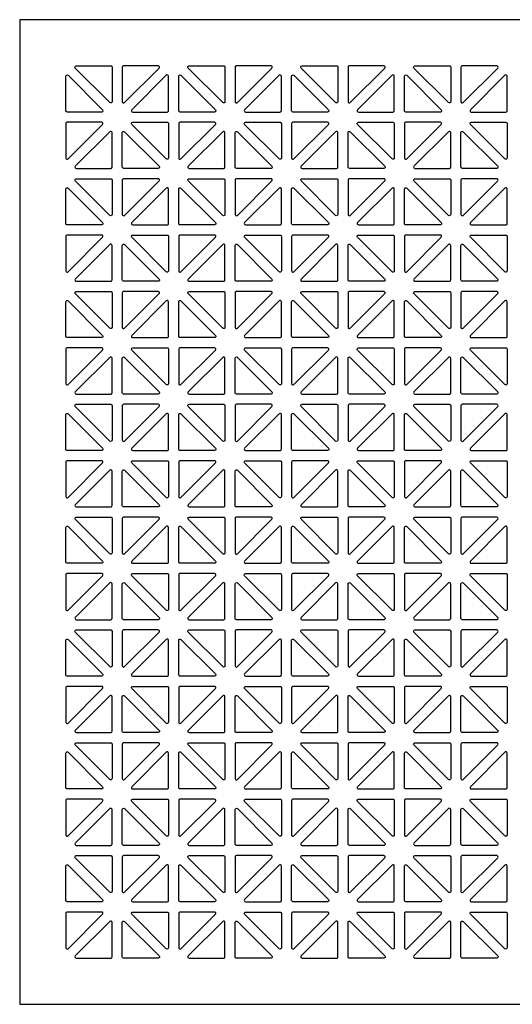
# Model space of a CAD drawing. Units: inches. Extents: x 0 to 60, y -20 to 24.
# Drawn here: x 0 to 12, y 0 to 24 of the extents above; entities that cross this region are included whole.
import ezdxf

# ---------------------------------------------------------------- set-up
doc = ezdxf.new("R2010")
doc.units = ezdxf.units.IN
doc.header["$MEASUREMENT"] = 0
doc.layers.add('PERF GRILLE', color=1, linetype='Continuous')

# ---------------------------------------------------------------- blocks, each defined once
blk = doc.blocks.new('#709 GRECIAN 2.500')
at = {"layer": 'PERF GRILLE'}
blk.add_lwpolyline([(0, 0), (24, 0), (24, 24), (0, 24)], close=True, dxfattribs=at)
for points in [[(2.197, 21.98), (1.355, 22.822, -0.668179), (1.377, 22.875), (2.219, 22.875, -0.414214), (2.25, 22.844), (2.25, 22.002, -0.668179)], [(2.553, 21.98), (3.395, 22.822, 0.668179), (3.373, 22.875), (2.531, 22.875, 0.414214), (2.5, 22.844), (2.5, 22.002, 0.668179)], [(4.947, 21.98), (4.105, 22.822, -0.668179), (4.127, 22.875), (4.969, 22.875, -0.414214), (5, 22.844), (5, 22.002, -0.668179)], [(5.303, 21.98), (6.145, 22.822, 0.668179), (6.123, 22.875), (5.281, 22.875, 0.414214), (5.25, 22.844), (5.25, 22.002, 0.668179)], [(7.697, 21.98), (6.855, 22.822, -0.668179), (6.877, 22.875), (7.719, 22.875, -0.414214), (7.75, 22.844), (7.75, 22.002, -0.668179)], [(8.053, 21.98), (8.895, 22.822, 0.668179), (8.873, 22.875), (8.031, 22.875, 0.414214), (8, 22.844), (8, 22.002, 0.668179)], [(10.447, 21.98), (9.605, 22.822, -0.668179), (9.627, 22.875), (10.469, 22.875, -0.414214), (10.5, 22.844), (10.5, 22.002, -0.668179)], [(10.803, 21.98), (11.645, 22.822, 0.668179), (11.623, 22.875), (10.781, 22.875, 0.414214), (10.75, 22.844), (10.75, 22.002, 0.668179)], [(1.178, 22.645), (2.02, 21.803, -0.668179), (1.998, 21.75), (1.156, 21.75, -0.414214), (1.125, 21.781), (1.125, 22.623, -0.668179)], [(3.572, 22.645), (2.73, 21.803, 0.668179), (2.752, 21.75), (3.594, 21.75, 0.414214), (3.625, 21.781), (3.625, 22.623, 0.668179)], [(3.928, 22.645), (4.77, 21.803, -0.668179), (4.748, 21.75), (3.906, 21.75, -0.414214), (3.875, 21.781), (3.875, 22.623, -0.668179)], [(6.322, 22.645), (5.48, 21.803, 0.668179), (5.502, 21.75), (6.344, 21.75, 0.414214), (6.375, 21.781), (6.375, 22.623, 0.668179)], [(6.678, 22.645), (7.52, 21.803, -0.668179), (7.498, 21.75), (6.656, 21.75, -0.414214), (6.625, 21.781), (6.625, 22.623, -0.668179)], [(9.072, 22.645), (8.23, 21.803, 0.668179), (8.252, 21.75), (9.094, 21.75, 0.414214), (9.125, 21.781), (9.125, 22.623, 0.668179)], [(9.428, 22.645), (10.27, 21.803, -0.668179), (10.248, 21.75), (9.406, 21.75, -0.414214), (9.375, 21.781), (9.375, 22.623, -0.668179)], [(11.822, 22.645), (10.98, 21.803, 0.668179), (11.002, 21.75), (11.844, 21.75, 0.414214), (11.875, 21.781), (11.875, 22.623, 0.668179)], [(1.178, 20.605), (2.02, 21.447, 0.668179), (1.998, 21.5), (1.156, 21.5, 0.414214), (1.125, 21.469), (1.125, 20.627, 0.668179)], [(3.572, 20.605), (2.73, 21.447, -0.668179), (2.752, 21.5), (3.594, 21.5, -0.414214), (3.625, 21.469), (3.625, 20.627, -0.668179)], [(3.928, 20.605), (4.77, 21.447, 0.668179), (4.748, 21.5), (3.906, 21.5, 0.414214), (3.875, 21.469), (3.875, 20.627, 0.668179)], [(6.322, 20.605), (5.48, 21.447, -0.668179), (5.502, 21.5), (6.344, 21.5, -0.414214), (6.375, 21.469), (6.375, 20.627, -0.668179)], [(6.678, 20.605), (7.52, 21.447, 0.668179), (7.498, 21.5), (6.656, 21.5, 0.414214), (6.625, 21.469), (6.625, 20.627, 0.668179)], [(9.072, 20.605), (8.23, 21.447, -0.668179), (8.252, 21.5), (9.094, 21.5, -0.414214), (9.125, 21.469), (9.125, 20.627, -0.668179)], [(9.428, 20.605), (10.27, 21.447, 0.668179), (10.248, 21.5), (9.406, 21.5, 0.414214), (9.375, 21.469), (9.375, 20.627, 0.668179)], [(11.822, 20.605), (10.98, 21.447, -0.668179), (11.002, 21.5), (11.844, 21.5, -0.414214), (11.875, 21.469), (11.875, 20.627, -0.668179)], [(2.197, 21.27), (1.355, 20.428, 0.668179), (1.377, 20.375), (2.219, 20.375, 0.414214), (2.25, 20.406), (2.25, 21.248, 0.668179)], [(2.553, 21.27), (3.395, 20.428, -0.668179), (3.373, 20.375), (2.531, 20.375, -0.414214), (2.5, 20.406), (2.5, 21.248, -0.668179)], [(4.947, 21.27), (4.105, 20.428, 0.668179), (4.127, 20.375), (4.969, 20.375, 0.414214), (5, 20.406), (5, 21.248, 0.668179)], [(5.303, 21.27), (6.145, 20.428, -0.668179), (6.123, 20.375), (5.281, 20.375, -0.414214), (5.25, 20.406), (5.25, 21.248, -0.668179)], [(7.697, 21.27), (6.855, 20.428, 0.668179), (6.877, 20.375), (7.719, 20.375, 0.414214), (7.75, 20.406), (7.75, 21.248, 0.668179)], [(8.053, 21.27), (8.895, 20.428, -0.668179), (8.873, 20.375), (8.031, 20.375, -0.414214), (8, 20.406), (8, 21.248, -0.668179)], [(10.447, 21.27), (9.605, 20.428, 0.668179), (9.627, 20.375), (10.469, 20.375, 0.414214), (10.5, 20.406), (10.5, 21.248, 0.668179)], [(10.803, 21.27), (11.645, 20.428, -0.668179), (11.623, 20.375), (10.781, 20.375, -0.414214), (10.75, 20.406), (10.75, 21.248, -0.668179)], [(2.197, 19.23), (1.355, 20.072, -0.668179), (1.377, 20.125), (2.219, 20.125, -0.414214), (2.25, 20.094), (2.25, 19.252, -0.668179)], [(2.553, 19.23), (3.395, 20.072, 0.668179), (3.373, 20.125), (2.531, 20.125, 0.414214), (2.5, 20.094), (2.5, 19.252, 0.668179)], [(4.947, 19.23), (4.105, 20.072, -0.668179), (4.127, 20.125), (4.969, 20.125, -0.414214), (5, 20.094), (5, 19.252, -0.668179)], [(5.303, 19.23), (6.145, 20.072, 0.668179), (6.123, 20.125), (5.281, 20.125, 0.414214), (5.25, 20.094), (5.25, 19.252, 0.668179)], [(7.697, 19.23), (6.855, 20.072, -0.668179), (6.877, 20.125), (7.719, 20.125, -0.414214), (7.75, 20.094), (7.75, 19.252, -0.668179)], [(8.053, 19.23), (8.895, 20.072, 0.668179), (8.873, 20.125), (8.031, 20.125, 0.414214), (8, 20.094), (8, 19.252, 0.668179)], [(10.447, 19.23), (9.605, 20.072, -0.668179), (9.627, 20.125), (10.469, 20.125, -0.414214), (10.5, 20.094), (10.5, 19.252, -0.668179)], [(10.803, 19.23), (11.645, 20.072, 0.668179), (11.623, 20.125), (10.781, 20.125, 0.414214), (10.75, 20.094), (10.75, 19.252, 0.668179)], [(1.178, 19.895), (2.02, 19.053, -0.668179), (1.998, 19), (1.156, 19, -0.414214), (1.125, 19.031), (1.125, 19.873, -0.668179)], [(3.572, 19.895), (2.73, 19.053, 0.668179), (2.752, 19), (3.594, 19, 0.414214), (3.625, 19.031), (3.625, 19.873, 0.668179)], [(3.928, 19.895), (4.77, 19.053, -0.668179), (4.748, 19), (3.906, 19, -0.414214), (3.875, 19.031), (3.875, 19.873, -0.668179)], [(6.322, 19.895), (5.48, 19.053, 0.668179), (5.502, 19), (6.344, 19, 0.414214), (6.375, 19.031), (6.375, 19.873, 0.668179)], [(6.678, 19.895), (7.52, 19.053, -0.668179), (7.498, 19), (6.656, 19, -0.414214), (6.625, 19.031), (6.625, 19.873, -0.668179)], [(9.072, 19.895), (8.23, 19.053, 0.668179), (8.252, 19), (9.094, 19, 0.414214), (9.125, 19.031), (9.125, 19.873, 0.668179)], [(9.428, 19.895), (10.27, 19.053, -0.668179), (10.248, 19), (9.406, 19, -0.414214), (9.375, 19.031), (9.375, 19.873, -0.668179)], [(11.822, 19.895), (10.98, 19.053, 0.668179), (11.002, 19), (11.844, 19, 0.414214), (11.875, 19.031), (11.875, 19.873, 0.668179)], [(1.178, 17.855), (2.02, 18.697, 0.668179), (1.998, 18.75), (1.156, 18.75, 0.414214), (1.125, 18.719), (1.125, 17.877, 0.668179)], [(3.572, 17.855), (2.73, 18.697, -0.668179), (2.752, 18.75), (3.594, 18.75, -0.414214), (3.625, 18.719), (3.625, 17.877, -0.668179)], [(3.928, 17.855), (4.77, 18.697, 0.668179), (4.748, 18.75), (3.906, 18.75, 0.414214), (3.875, 18.719), (3.875, 17.877, 0.668179)], [(6.322, 17.855), (5.48, 18.697, -0.668179), (5.502, 18.75), (6.344, 18.75, -0.414214), (6.375, 18.719), (6.375, 17.877, -0.668179)], [(6.678, 17.855), (7.52, 18.697, 0.668179), (7.498, 18.75), (6.656, 18.75, 0.414214), (6.625, 18.719), (6.625, 17.877, 0.668179)], [(9.072, 17.855), (8.23, 18.697, -0.668179), (8.252, 18.75), (9.094, 18.75, -0.414214), (9.125, 18.719), (9.125, 17.877, -0.668179)], [(9.428, 17.855), (10.27, 18.697, 0.668179), (10.248, 18.75), (9.406, 18.75, 0.414214), (9.375, 18.719), (9.375, 17.877, 0.668179)], [(11.822, 17.855), (10.98, 18.697, -0.668179), (11.002, 18.75), (11.844, 18.75, -0.414214), (11.875, 18.719), (11.875, 17.877, -0.668179)], [(2.197, 18.52), (1.355, 17.678, 0.668179), (1.377, 17.625), (2.219, 17.625, 0.414214), (2.25, 17.656), (2.25, 18.498, 0.668179)], [(2.553, 18.52), (3.395, 17.678, -0.668179), (3.373, 17.625), (2.531, 17.625, -0.414214), (2.5, 17.656), (2.5, 18.498, -0.668179)], [(4.947, 18.52), (4.105, 17.678, 0.668179), (4.127, 17.625), (4.969, 17.625, 0.414214), (5, 17.656), (5, 18.498, 0.668179)], [(5.303, 18.52), (6.145, 17.678, -0.668179), (6.123, 17.625), (5.281, 17.625, -0.414214), (5.25, 17.656), (5.25, 18.498, -0.668179)], [(7.697, 18.52), (6.855, 17.678, 0.668179), (6.877, 17.625), (7.719, 17.625, 0.414214), (7.75, 17.656), (7.75, 18.498, 0.668179)], [(8.053, 18.52), (8.895, 17.678, -0.668179), (8.873, 17.625), (8.031, 17.625, -0.414214), (8, 17.656), (8, 18.498, -0.668179)], [(10.447, 18.52), (9.605, 17.678, 0.668179), (9.627, 17.625), (10.469, 17.625, 0.414214), (10.5, 17.656), (10.5, 18.498, 0.668179)], [(10.803, 18.52), (11.645, 17.678, -0.668179), (11.623, 17.625), (10.781, 17.625, -0.414214), (10.75, 17.656), (10.75, 18.498, -0.668179)], [(2.197, 16.48), (1.355, 17.322, -0.668179), (1.377, 17.375), (2.219, 17.375, -0.414214), (2.25, 17.344), (2.25, 16.502, -0.668179)], [(2.553, 16.48), (3.395, 17.322, 0.668179), (3.373, 17.375), (2.531, 17.375, 0.414214), (2.5, 17.344), (2.5, 16.502, 0.668179)], [(4.947, 16.48), (4.105, 17.322, -0.668179), (4.127, 17.375), (4.969, 17.375, -0.414214), (5, 17.344), (5, 16.502, -0.668179)], [(5.303, 16.48), (6.145, 17.322, 0.668179), (6.123, 17.375), (5.281, 17.375, 0.414214), (5.25, 17.344), (5.25, 16.502, 0.668179)], [(7.697, 16.48), (6.855, 17.322, -0.668179), (6.877, 17.375), (7.719, 17.375, -0.414214), (7.75, 17.344), (7.75, 16.502, -0.668179)], [(8.053, 16.48), (8.895, 17.322, 0.668179), (8.873, 17.375), (8.031, 17.375, 0.414214), (8, 17.344), (8, 16.502, 0.668179)], [(10.447, 16.48), (9.605, 17.322, -0.668179), (9.627, 17.375), (10.469, 17.375, -0.414214), (10.5, 17.344), (10.5, 16.502, -0.668179)], [(10.803, 16.48), (11.645, 17.322, 0.668179), (11.623, 17.375), (10.781, 17.375, 0.414214), (10.75, 17.344), (10.75, 16.502, 0.668179)], [(1.178, 17.145), (2.02, 16.303, -0.668179), (1.998, 16.25), (1.156, 16.25, -0.414214), (1.125, 16.281), (1.125, 17.123, -0.668179)], [(3.572, 17.145), (2.73, 16.303, 0.668179), (2.752, 16.25), (3.594, 16.25, 0.414214), (3.625, 16.281), (3.625, 17.123, 0.668179)], [(3.928, 17.145), (4.77, 16.303, -0.668179), (4.748, 16.25), (3.906, 16.25, -0.414214), (3.875, 16.281), (3.875, 17.123, -0.668179)], [(6.322, 17.145), (5.48, 16.303, 0.668179), (5.502, 16.25), (6.344, 16.25, 0.414214), (6.375, 16.281), (6.375, 17.123, 0.668179)], [(6.678, 17.145), (7.52, 16.303, -0.668179), (7.498, 16.25), (6.656, 16.25, -0.414214), (6.625, 16.281), (6.625, 17.123, -0.668179)], [(9.072, 17.145), (8.23, 16.303, 0.668179), (8.252, 16.25), (9.094, 16.25, 0.414214), (9.125, 16.281), (9.125, 17.123, 0.668179)], [(9.428, 17.145), (10.27, 16.303, -0.668179), (10.248, 16.25), (9.406, 16.25, -0.414214), (9.375, 16.281), (9.375, 17.123, -0.668179)], [(11.822, 17.145), (10.98, 16.303, 0.668179), (11.002, 16.25), (11.844, 16.25, 0.414214), (11.875, 16.281), (11.875, 17.123, 0.668179)], [(1.178, 15.105), (2.02, 15.947, 0.668179), (1.998, 16), (1.156, 16, 0.414214), (1.125, 15.969), (1.125, 15.127, 0.668179)], [(3.572, 15.105), (2.73, 15.947, -0.668179), (2.752, 16), (3.594, 16, -0.414214), (3.625, 15.969), (3.625, 15.127, -0.668179)], [(3.928, 15.105), (4.77, 15.947, 0.668179), (4.748, 16), (3.906, 16, 0.414214), (3.875, 15.969), (3.875, 15.127, 0.668179)], [(6.322, 15.105), (5.48, 15.947, -0.668179), (5.502, 16), (6.344, 16, -0.414214), (6.375, 15.969), (6.375, 15.127, -0.668179)], [(6.678, 15.105), (7.52, 15.947, 0.668179), (7.498, 16), (6.656, 16, 0.414214), (6.625, 15.969), (6.625, 15.127, 0.668179)], [(9.072, 15.105), (8.23, 15.947, -0.668179), (8.252, 16), (9.094, 16, -0.414214), (9.125, 15.969), (9.125, 15.127, -0.668179)], [(9.428, 15.105), (10.27, 15.947, 0.668179), (10.248, 16), (9.406, 16, 0.414214), (9.375, 15.969), (9.375, 15.127, 0.668179)], [(11.822, 15.105), (10.98, 15.947, -0.668179), (11.002, 16), (11.844, 16, -0.414214), (11.875, 15.969), (11.875, 15.127, -0.668179)], [(2.197, 15.77), (1.355, 14.928, 0.668179), (1.377, 14.875), (2.219, 14.875, 0.414214), (2.25, 14.906), (2.25, 15.748, 0.668179)], [(2.553, 15.77), (3.395, 14.928, -0.668179), (3.373, 14.875), (2.531, 14.875, -0.414214), (2.5, 14.906), (2.5, 15.748, -0.668179)], [(4.947, 15.77), (4.105, 14.928, 0.668179), (4.127, 14.875), (4.969, 14.875, 0.414214), (5, 14.906), (5, 15.748, 0.668179)], [(5.303, 15.77), (6.145, 14.928, -0.668179), (6.123, 14.875), (5.281, 14.875, -0.414214), (5.25, 14.906), (5.25, 15.748, -0.668179)], [(7.697, 15.77), (6.855, 14.928, 0.668179), (6.877, 14.875), (7.719, 14.875, 0.414214), (7.75, 14.906), (7.75, 15.748, 0.668179)], [(8.053, 15.77), (8.895, 14.928, -0.668179), (8.873, 14.875), (8.031, 14.875, -0.414214), (8, 14.906), (8, 15.748, -0.668179)], [(10.447, 15.77), (9.605, 14.928, 0.668179), (9.627, 14.875), (10.469, 14.875, 0.414214), (10.5, 14.906), (10.5, 15.748, 0.668179)], [(10.803, 15.77), (11.645, 14.928, -0.668179), (11.623, 14.875), (10.781, 14.875, -0.414214), (10.75, 14.906), (10.75, 15.748, -0.668179)], [(1.178, 14.395), (2.02, 13.553, -0.668179), (1.998, 13.5), (1.156, 13.5, -0.414214), (1.125, 13.531), (1.125, 14.373, -0.668179)], [(2.197, 13.73), (1.355, 14.572, -0.668179), (1.377, 14.625), (2.219, 14.625, -0.414214), (2.25, 14.594), (2.25, 13.752, -0.668179)], [(2.553, 13.73), (3.395, 14.572, 0.668179), (3.373, 14.625), (2.531, 14.625, 0.414214), (2.5, 14.594), (2.5, 13.752, 0.668179)], [(3.572, 14.395), (2.73, 13.553, 0.668179), (2.752, 13.5), (3.594, 13.5, 0.414214), (3.625, 13.531), (3.625, 14.373, 0.668179)], [(3.928, 14.395), (4.77, 13.553, -0.668179), (4.748, 13.5), (3.906, 13.5, -0.414214), (3.875, 13.531), (3.875, 14.373, -0.668179)], [(4.947, 13.73), (4.105, 14.572, -0.668179), (4.127, 14.625), (4.969, 14.625, -0.414214), (5, 14.594), (5, 13.752, -0.668179)], [(5.303, 13.73), (6.145, 14.572, 0.668179), (6.123, 14.625), (5.281, 14.625, 0.414214), (5.25, 14.594), (5.25, 13.752, 0.668179)], [(6.322, 14.395), (5.48, 13.553, 0.668179), (5.502, 13.5), (6.344, 13.5, 0.414214), (6.375, 13.531), (6.375, 14.373, 0.668179)], [(6.678, 14.395), (7.52, 13.553, -0.668179), (7.498, 13.5), (6.656, 13.5, -0.414214), (6.625, 13.531), (6.625, 14.373, -0.668179)], [(7.697, 13.73), (6.855, 14.572, -0.668179), (6.877, 14.625), (7.719, 14.625, -0.414214), (7.75, 14.594), (7.75, 13.752, -0.668179)], [(8.053, 13.73), (8.895, 14.572, 0.668179), (8.873, 14.625), (8.031, 14.625, 0.414214), (8, 14.594), (8, 13.752, 0.668179)], [(9.072, 14.395), (8.23, 13.553, 0.668179), (8.252, 13.5), (9.094, 13.5, 0.414214), (9.125, 13.531), (9.125, 14.373, 0.668179)], [(9.428, 14.395), (10.27, 13.553, -0.668179), (10.248, 13.5), (9.406, 13.5, -0.414214), (9.375, 13.531), (9.375, 14.373, -0.668179)], [(10.447, 13.73), (9.605, 14.572, -0.668179), (9.627, 14.625), (10.469, 14.625, -0.414214), (10.5, 14.594), (10.5, 13.752, -0.668179)], [(10.803, 13.73), (11.645, 14.572, 0.668179), (11.623, 14.625), (10.781, 14.625, 0.414214), (10.75, 14.594), (10.75, 13.752, 0.668179)], [(11.822, 14.395), (10.98, 13.553, 0.668179), (11.002, 13.5), (11.844, 13.5, 0.414214), (11.875, 13.531), (11.875, 14.373, 0.668179)], [(1.178, 12.355), (2.02, 13.197, 0.668179), (1.998, 13.25), (1.156, 13.25, 0.414214), (1.125, 13.219), (1.125, 12.377, 0.668179)], [(3.572, 12.355), (2.73, 13.197, -0.668179), (2.752, 13.25), (3.594, 13.25, -0.414214), (3.625, 13.219), (3.625, 12.377, -0.668179)], [(3.928, 12.355), (4.77, 13.197, 0.668179), (4.748, 13.25), (3.906, 13.25, 0.414214), (3.875, 13.219), (3.875, 12.377, 0.668179)], [(6.322, 12.355), (5.48, 13.197, -0.668179), (5.502, 13.25), (6.344, 13.25, -0.414214), (6.375, 13.219), (6.375, 12.377, -0.668179)], [(6.678, 12.355), (7.52, 13.197, 0.668179), (7.498, 13.25), (6.656, 13.25, 0.414214), (6.625, 13.219), (6.625, 12.377, 0.668179)], [(9.072, 12.355), (8.23, 13.197, -0.668179), (8.252, 13.25), (9.094, 13.25, -0.414214), (9.125, 13.219), (9.125, 12.377, -0.668179)], [(9.428, 12.355), (10.27, 13.197, 0.668179), (10.248, 13.25), (9.406, 13.25, 0.414214), (9.375, 13.219), (9.375, 12.377, 0.668179)], [(11.822, 12.355), (10.98, 13.197, -0.668179), (11.002, 13.25), (11.844, 13.25, -0.414214), (11.875, 13.219), (11.875, 12.377, -0.668179)], [(2.197, 13.02), (1.355, 12.178, 0.668179), (1.377, 12.125), (2.219, 12.125, 0.414214), (2.25, 12.156), (2.25, 12.998, 0.668179)], [(2.553, 13.02), (3.395, 12.178, -0.668179), (3.373, 12.125), (2.531, 12.125, -0.414214), (2.5, 12.156), (2.5, 12.998, -0.668179)], [(4.947, 13.02), (4.105, 12.178, 0.668179), (4.127, 12.125), (4.969, 12.125, 0.414214), (5, 12.156), (5, 12.998, 0.668179)], [(5.303, 13.02), (6.145, 12.178, -0.668179), (6.123, 12.125), (5.281, 12.125, -0.414214), (5.25, 12.156), (5.25, 12.998, -0.668179)], [(7.697, 13.02), (6.855, 12.178, 0.668179), (6.877, 12.125), (7.719, 12.125, 0.414214), (7.75, 12.156), (7.75, 12.998, 0.668179)], [(8.053, 13.02), (8.895, 12.178, -0.668179), (8.873, 12.125), (8.031, 12.125, -0.414214), (8, 12.156), (8, 12.998, -0.668179)], [(10.447, 13.02), (9.605, 12.178, 0.668179), (9.627, 12.125), (10.469, 12.125, 0.414214), (10.5, 12.156), (10.5, 12.998, 0.668179)], [(10.803, 13.02), (11.645, 12.178, -0.668179), (11.623, 12.125), (10.781, 12.125, -0.414214), (10.75, 12.156), (10.75, 12.998, -0.668179)], [(2.197, 10.98), (1.355, 11.822, -0.668179), (1.377, 11.875), (2.219, 11.875, -0.414214), (2.25, 11.844), (2.25, 11.002, -0.668179)], [(2.553, 10.98), (3.395, 11.822, 0.668179), (3.373, 11.875), (2.531, 11.875, 0.414214), (2.5, 11.844), (2.5, 11.002, 0.668179)], [(4.947, 10.98), (4.105, 11.822, -0.668179), (4.127, 11.875), (4.969, 11.875, -0.414214), (5, 11.844), (5, 11.002, -0.668179)], [(5.303, 10.98), (6.145, 11.822, 0.668179), (6.123, 11.875), (5.281, 11.875, 0.414214), (5.25, 11.844), (5.25, 11.002, 0.668179)], [(7.697, 10.98), (6.855, 11.822, -0.668179), (6.877, 11.875), (7.719, 11.875, -0.414214), (7.75, 11.844), (7.75, 11.002, -0.668179)], [(8.053, 10.98), (8.895, 11.822, 0.668179), (8.873, 11.875), (8.031, 11.875, 0.414214), (8, 11.844), (8, 11.002, 0.668179)], [(10.447, 10.98), (9.605, 11.822, -0.668179), (9.627, 11.875), (10.469, 11.875, -0.414214), (10.5, 11.844), (10.5, 11.002, -0.668179)], [(10.803, 10.98), (11.645, 11.822, 0.668179), (11.623, 11.875), (10.781, 11.875, 0.414214), (10.75, 11.844), (10.75, 11.002, 0.668179)], [(1.178, 11.645), (2.02, 10.803, -0.668179), (1.998, 10.75), (1.156, 10.75, -0.414214), (1.125, 10.781), (1.125, 11.623, -0.668179)], [(3.572, 11.645), (2.73, 10.803, 0.668179), (2.752, 10.75), (3.594, 10.75, 0.414214), (3.625, 10.781), (3.625, 11.623, 0.668179)], [(3.928, 11.645), (4.77, 10.803, -0.668179), (4.748, 10.75), (3.906, 10.75, -0.414214), (3.875, 10.781), (3.875, 11.623, -0.668179)], [(6.322, 11.645), (5.48, 10.803, 0.668179), (5.502, 10.75), (6.344, 10.75, 0.414214), (6.375, 10.781), (6.375, 11.623, 0.668179)], [(6.678, 11.645), (7.52, 10.803, -0.668179), (7.498, 10.75), (6.656, 10.75, -0.414214), (6.625, 10.781), (6.625, 11.623, -0.668179)], [(9.072, 11.645), (8.23, 10.803, 0.668179), (8.252, 10.75), (9.094, 10.75, 0.414214), (9.125, 10.781), (9.125, 11.623, 0.668179)], [(9.428, 11.645), (10.27, 10.803, -0.668179), (10.248, 10.75), (9.406, 10.75, -0.414214), (9.375, 10.781), (9.375, 11.623, -0.668179)], [(11.822, 11.645), (10.98, 10.803, 0.668179), (11.002, 10.75), (11.844, 10.75, 0.414214), (11.875, 10.781), (11.875, 11.623, 0.668179)], [(1.178, 9.605), (2.02, 10.447, 0.668179), (1.998, 10.5), (1.156, 10.5, 0.414214), (1.125, 10.469), (1.125, 9.627, 0.668179)], [(3.572, 9.605), (2.73, 10.447, -0.668179), (2.752, 10.5), (3.594, 10.5, -0.414214), (3.625, 10.469), (3.625, 9.627, -0.668179)], [(3.928, 9.605), (4.77, 10.447, 0.668179), (4.748, 10.5), (3.906, 10.5, 0.414214), (3.875, 10.469), (3.875, 9.627, 0.668179)], [(6.322, 9.605), (5.48, 10.447, -0.668179), (5.502, 10.5), (6.344, 10.5, -0.414214), (6.375, 10.469), (6.375, 9.627, -0.668179)], [(6.678, 9.605), (7.52, 10.447, 0.668179), (7.498, 10.5), (6.656, 10.5, 0.414214), (6.625, 10.469), (6.625, 9.627, 0.668179)], [(9.072, 9.605), (8.23, 10.447, -0.668179), (8.252, 10.5), (9.094, 10.5, -0.414214), (9.125, 10.469), (9.125, 9.627, -0.668179)], [(9.428, 9.605), (10.27, 10.447, 0.668179), (10.248, 10.5), (9.406, 10.5, 0.414214), (9.375, 10.469), (9.375, 9.627, 0.668179)], [(11.822, 9.605), (10.98, 10.447, -0.668179), (11.002, 10.5), (11.844, 10.5, -0.414214), (11.875, 10.469), (11.875, 9.627, -0.668179)], [(2.197, 10.27), (1.355, 9.428, 0.668179), (1.377, 9.375), (2.219, 9.375, 0.414214), (2.25, 9.406), (2.25, 10.248, 0.668179)], [(2.553, 10.27), (3.395, 9.428, -0.668179), (3.373, 9.375), (2.531, 9.375, -0.414214), (2.5, 9.406), (2.5, 10.248, -0.668179)], [(4.947, 10.27), (4.105, 9.428, 0.668179), (4.127, 9.375), (4.969, 9.375, 0.414214), (5, 9.406), (5, 10.248, 0.668179)], [(5.303, 10.27), (6.145, 9.428, -0.668179), (6.123, 9.375), (5.281, 9.375, -0.414214), (5.25, 9.406), (5.25, 10.248, -0.668179)], [(7.697, 10.27), (6.855, 9.428, 0.668179), (6.877, 9.375), (7.719, 9.375, 0.414214), (7.75, 9.406), (7.75, 10.248, 0.668179)], [(8.053, 10.27), (8.895, 9.428, -0.668179), (8.873, 9.375), (8.031, 9.375, -0.414214), (8, 9.406), (8, 10.248, -0.668179)], [(10.447, 10.27), (9.605, 9.428, 0.668179), (9.627, 9.375), (10.469, 9.375, 0.414214), (10.5, 9.406), (10.5, 10.248, 0.668179)], [(10.803, 10.27), (11.645, 9.428, -0.668179), (11.623, 9.375), (10.781, 9.375, -0.414214), (10.75, 9.406), (10.75, 10.248, -0.668179)], [(2.197, 8.23), (1.355, 9.072, -0.668179), (1.377, 9.125), (2.219, 9.125, -0.414214), (2.25, 9.094), (2.25, 8.252, -0.668179)], [(2.553, 8.23), (3.395, 9.072, 0.668179), (3.373, 9.125), (2.531, 9.125, 0.414214), (2.5, 9.094), (2.5, 8.252, 0.668179)], [(4.947, 8.23), (4.105, 9.072, -0.668179), (4.127, 9.125), (4.969, 9.125, -0.414214), (5, 9.094), (5, 8.252, -0.668179)], [(5.303, 8.23), (6.145, 9.072, 0.668179), (6.123, 9.125), (5.281, 9.125, 0.414214), (5.25, 9.094), (5.25, 8.252, 0.668179)], [(7.697, 8.23), (6.855, 9.072, -0.668179), (6.877, 9.125), (7.719, 9.125, -0.414214), (7.75, 9.094), (7.75, 8.252, -0.668179)], [(8.053, 8.23), (8.895, 9.072, 0.668179), (8.873, 9.125), (8.031, 9.125, 0.414214), (8, 9.094), (8, 8.252, 0.668179)], [(10.447, 8.23), (9.605, 9.072, -0.668179), (9.627, 9.125), (10.469, 9.125, -0.414214), (10.5, 9.094), (10.5, 8.252, -0.668179)], [(10.803, 8.23), (11.645, 9.072, 0.668179), (11.623, 9.125), (10.781, 9.125, 0.414214), (10.75, 9.094), (10.75, 8.252, 0.668179)], [(1.178, 8.895), (2.02, 8.053, -0.668179), (1.998, 8), (1.156, 8, -0.414214), (1.125, 8.031), (1.125, 8.873, -0.668179)], [(3.572, 8.895), (2.73, 8.053, 0.668179), (2.752, 8), (3.594, 8, 0.414214), (3.625, 8.031), (3.625, 8.873, 0.668179)], [(3.928, 8.895), (4.77, 8.053, -0.668179), (4.748, 8), (3.906, 8, -0.414214), (3.875, 8.031), (3.875, 8.873, -0.668179)], [(6.322, 8.895), (5.48, 8.053, 0.668179), (5.502, 8), (6.344, 8, 0.414214), (6.375, 8.031), (6.375, 8.873, 0.668179)], [(6.678, 8.895), (7.52, 8.053, -0.668179), (7.498, 8), (6.656, 8, -0.414214), (6.625, 8.031), (6.625, 8.873, -0.668179)], [(9.072, 8.895), (8.23, 8.053, 0.668179), (8.252, 8), (9.094, 8, 0.414214), (9.125, 8.031), (9.125, 8.873, 0.668179)], [(9.428, 8.895), (10.27, 8.053, -0.668179), (10.248, 8), (9.406, 8, -0.414214), (9.375, 8.031), (9.375, 8.873, -0.668179)], [(11.822, 8.895), (10.98, 8.053, 0.668179), (11.002, 8), (11.844, 8, 0.414214), (11.875, 8.031), (11.875, 8.873, 0.668179)], [(1.178, 6.855), (2.02, 7.697, 0.668179), (1.998, 7.75), (1.156, 7.75, 0.414214), (1.125, 7.719), (1.125, 6.877, 0.668179)], [(3.572, 6.855), (2.73, 7.697, -0.668179), (2.752, 7.75), (3.594, 7.75, -0.414214), (3.625, 7.719), (3.625, 6.877, -0.668179)], [(3.928, 6.855), (4.77, 7.697, 0.668179), (4.748, 7.75), (3.906, 7.75, 0.414214), (3.875, 7.719), (3.875, 6.877, 0.668179)], [(6.322, 6.855), (5.48, 7.697, -0.668179), (5.502, 7.75), (6.344, 7.75, -0.414214), (6.375, 7.719), (6.375, 6.877, -0.668179)], [(6.678, 6.855), (7.52, 7.697, 0.668179), (7.498, 7.75), (6.656, 7.75, 0.414214), (6.625, 7.719), (6.625, 6.877, 0.668179)], [(9.072, 6.855), (8.23, 7.697, -0.668179), (8.252, 7.75), (9.094, 7.75, -0.414214), (9.125, 7.719), (9.125, 6.877, -0.668179)], [(9.428, 6.855), (10.27, 7.697, 0.668179), (10.248, 7.75), (9.406, 7.75, 0.414214), (9.375, 7.719), (9.375, 6.877, 0.668179)], [(11.822, 6.855), (10.98, 7.697, -0.668179), (11.002, 7.75), (11.844, 7.75, -0.414214), (11.875, 7.719), (11.875, 6.877, -0.668179)], [(2.197, 7.52), (1.355, 6.678, 0.668179), (1.377, 6.625), (2.219, 6.625, 0.414214), (2.25, 6.656), (2.25, 7.498, 0.668179)], [(2.553, 7.52), (3.395, 6.678, -0.668179), (3.373, 6.625), (2.531, 6.625, -0.414214), (2.5, 6.656), (2.5, 7.498, -0.668179)], [(4.947, 7.52), (4.105, 6.678, 0.668179), (4.127, 6.625), (4.969, 6.625, 0.414214), (5, 6.656), (5, 7.498, 0.668179)], [(5.303, 7.52), (6.145, 6.678, -0.668179), (6.123, 6.625), (5.281, 6.625, -0.414214), (5.25, 6.656), (5.25, 7.498, -0.668179)], [(7.697, 7.52), (6.855, 6.678, 0.668179), (6.877, 6.625), (7.719, 6.625, 0.414214), (7.75, 6.656), (7.75, 7.498, 0.668179)], [(8.053, 7.52), (8.895, 6.678, -0.668179), (8.873, 6.625), (8.031, 6.625, -0.414214), (8, 6.656), (8, 7.498, -0.668179)], [(10.447, 7.52), (9.605, 6.678, 0.668179), (9.627, 6.625), (10.469, 6.625, 0.414214), (10.5, 6.656), (10.5, 7.498, 0.668179)], [(10.803, 7.52), (11.645, 6.678, -0.668179), (11.623, 6.625), (10.781, 6.625, -0.414214), (10.75, 6.656), (10.75, 7.498, -0.668179)], [(2.197, 5.48), (1.355, 6.322, -0.668179), (1.377, 6.375), (2.219, 6.375, -0.414214), (2.25, 6.344), (2.25, 5.502, -0.668179)], [(2.553, 5.48), (3.395, 6.322, 0.668179), (3.373, 6.375), (2.531, 6.375, 0.414214), (2.5, 6.344), (2.5, 5.502, 0.668179)], [(4.947, 5.48), (4.105, 6.322, -0.668179), (4.127, 6.375), (4.969, 6.375, -0.414214), (5, 6.344), (5, 5.502, -0.668179)], [(5.303, 5.48), (6.145, 6.322, 0.668179), (6.123, 6.375), (5.281, 6.375, 0.414214), (5.25, 6.344), (5.25, 5.502, 0.668179)], [(7.697, 5.48), (6.855, 6.322, -0.668179), (6.877, 6.375), (7.719, 6.375, -0.414214), (7.75, 6.344), (7.75, 5.502, -0.668179)], [(8.053, 5.48), (8.895, 6.322, 0.668179), (8.873, 6.375), (8.031, 6.375, 0.414214), (8, 6.344), (8, 5.502, 0.668179)], [(10.447, 5.48), (9.605, 6.322, -0.668179), (9.627, 6.375), (10.469, 6.375, -0.414214), (10.5, 6.344), (10.5, 5.502, -0.668179)], [(10.803, 5.48), (11.645, 6.322, 0.668179), (11.623, 6.375), (10.781, 6.375, 0.414214), (10.75, 6.344), (10.75, 5.502, 0.668179)], [(1.178, 6.145), (2.02, 5.303, -0.668179), (1.998, 5.25), (1.156, 5.25, -0.414214), (1.125, 5.281), (1.125, 6.123, -0.668179)], [(3.572, 6.145), (2.73, 5.303, 0.668179), (2.752, 5.25), (3.594, 5.25, 0.414214), (3.625, 5.281), (3.625, 6.123, 0.668179)], [(3.928, 6.145), (4.77, 5.303, -0.668179), (4.748, 5.25), (3.906, 5.25, -0.414214), (3.875, 5.281), (3.875, 6.123, -0.668179)], [(6.322, 6.145), (5.48, 5.303, 0.668179), (5.502, 5.25), (6.344, 5.25, 0.414214), (6.375, 5.281), (6.375, 6.123, 0.668179)], [(6.678, 6.145), (7.52, 5.303, -0.668179), (7.498, 5.25), (6.656, 5.25, -0.414214), (6.625, 5.281), (6.625, 6.123, -0.668179)], [(9.072, 6.145), (8.23, 5.303, 0.668179), (8.252, 5.25), (9.094, 5.25, 0.414214), (9.125, 5.281), (9.125, 6.123, 0.668179)], [(9.428, 6.145), (10.27, 5.303, -0.668179), (10.248, 5.25), (9.406, 5.25, -0.414214), (9.375, 5.281), (9.375, 6.123, -0.668179)], [(11.822, 6.145), (10.98, 5.303, 0.668179), (11.002, 5.25), (11.844, 5.25, 0.414214), (11.875, 5.281), (11.875, 6.123, 0.668179)], [(1.178, 4.105), (2.02, 4.947, 0.668179), (1.998, 5), (1.156, 5, 0.414214), (1.125, 4.969), (1.125, 4.127, 0.668179)], [(3.572, 4.105), (2.73, 4.947, -0.668179), (2.752, 5), (3.594, 5, -0.414214), (3.625, 4.969), (3.625, 4.127, -0.668179)], [(3.928, 4.105), (4.77, 4.947, 0.668179), (4.748, 5), (3.906, 5, 0.414214), (3.875, 4.969), (3.875, 4.127, 0.668179)], [(6.322, 4.105), (5.48, 4.947, -0.668179), (5.502, 5), (6.344, 5, -0.414214), (6.375, 4.969), (6.375, 4.127, -0.668179)], [(6.678, 4.105), (7.52, 4.947, 0.668179), (7.498, 5), (6.656, 5, 0.414214), (6.625, 4.969), (6.625, 4.127, 0.668179)], [(9.072, 4.105), (8.23, 4.947, -0.668179), (8.252, 5), (9.094, 5, -0.414214), (9.125, 4.969), (9.125, 4.127, -0.668179)], [(9.428, 4.105), (10.27, 4.947, 0.668179), (10.248, 5), (9.406, 5, 0.414214), (9.375, 4.969), (9.375, 4.127, 0.668179)], [(11.822, 4.105), (10.98, 4.947, -0.668179), (11.002, 5), (11.844, 5, -0.414214), (11.875, 4.969), (11.875, 4.127, -0.668179)], [(2.197, 4.77), (1.355, 3.928, 0.668179), (1.377, 3.875), (2.219, 3.875, 0.414214), (2.25, 3.906), (2.25, 4.748, 0.668179)], [(2.553, 4.77), (3.395, 3.928, -0.668179), (3.373, 3.875), (2.531, 3.875, -0.414214), (2.5, 3.906), (2.5, 4.748, -0.668179)], [(4.947, 4.77), (4.105, 3.928, 0.668179), (4.127, 3.875), (4.969, 3.875, 0.414214), (5, 3.906), (5, 4.748, 0.668179)], [(5.303, 4.77), (6.145, 3.928, -0.668179), (6.123, 3.875), (5.281, 3.875, -0.414214), (5.25, 3.906), (5.25, 4.748, -0.668179)], [(7.697, 4.77), (6.855, 3.928, 0.668179), (6.877, 3.875), (7.719, 3.875, 0.414214), (7.75, 3.906), (7.75, 4.748, 0.668179)], [(8.053, 4.77), (8.895, 3.928, -0.668179), (8.873, 3.875), (8.031, 3.875, -0.414214), (8, 3.906), (8, 4.748, -0.668179)], [(10.447, 4.77), (9.605, 3.928, 0.668179), (9.627, 3.875), (10.469, 3.875, 0.414214), (10.5, 3.906), (10.5, 4.748, 0.668179)], [(10.803, 4.77), (11.645, 3.928, -0.668179), (11.623, 3.875), (10.781, 3.875, -0.414214), (10.75, 3.906), (10.75, 4.748, -0.668179)], [(2.197, 2.73), (1.355, 3.572, -0.668179), (1.377, 3.625), (2.219, 3.625, -0.414214), (2.25, 3.594), (2.25, 2.752, -0.668179)], [(2.553, 2.73), (3.395, 3.572, 0.668179), (3.373, 3.625), (2.531, 3.625, 0.414214), (2.5, 3.594), (2.5, 2.752, 0.668179)], [(4.947, 2.73), (4.105, 3.572, -0.668179), (4.127, 3.625), (4.969, 3.625, -0.414214), (5, 3.594), (5, 2.752, -0.668179)], [(5.303, 2.73), (6.145, 3.572, 0.668179), (6.123, 3.625), (5.281, 3.625, 0.414214), (5.25, 3.594), (5.25, 2.752, 0.668179)], [(7.697, 2.73), (6.855, 3.572, -0.668179), (6.877, 3.625), (7.719, 3.625, -0.414214), (7.75, 3.594), (7.75, 2.752, -0.668179)], [(8.053, 2.73), (8.895, 3.572, 0.668179), (8.873, 3.625), (8.031, 3.625, 0.414214), (8, 3.594), (8, 2.752, 0.668179)], [(10.447, 2.73), (9.605, 3.572, -0.668179), (9.627, 3.625), (10.469, 3.625, -0.414214), (10.5, 3.594), (10.5, 2.752, -0.668179)], [(10.803, 2.73), (11.645, 3.572, 0.668179), (11.623, 3.625), (10.781, 3.625, 0.414214), (10.75, 3.594), (10.75, 2.752, 0.668179)], [(1.178, 3.395), (2.02, 2.553, -0.668179), (1.998, 2.5), (1.156, 2.5, -0.414214), (1.125, 2.531), (1.125, 3.373, -0.668179)], [(3.572, 3.395), (2.73, 2.553, 0.668179), (2.752, 2.5), (3.594, 2.5, 0.414214), (3.625, 2.531), (3.625, 3.373, 0.668179)], [(3.928, 3.395), (4.77, 2.553, -0.668179), (4.748, 2.5), (3.906, 2.5, -0.414214), (3.875, 2.531), (3.875, 3.373, -0.668179)], [(6.322, 3.395), (5.48, 2.553, 0.668179), (5.502, 2.5), (6.344, 2.5, 0.414214), (6.375, 2.531), (6.375, 3.373, 0.668179)], [(6.678, 3.395), (7.52, 2.553, -0.668179), (7.498, 2.5), (6.656, 2.5, -0.414214), (6.625, 2.531), (6.625, 3.373, -0.668179)], [(9.072, 3.395), (8.23, 2.553, 0.668179), (8.252, 2.5), (9.094, 2.5, 0.414214), (9.125, 2.531), (9.125, 3.373, 0.668179)], [(9.428, 3.395), (10.27, 2.553, -0.668179), (10.248, 2.5), (9.406, 2.5, -0.414214), (9.375, 2.531), (9.375, 3.373, -0.668179)], [(11.822, 3.395), (10.98, 2.553, 0.668179), (11.002, 2.5), (11.844, 2.5, 0.414214), (11.875, 2.531), (11.875, 3.373, 0.668179)], [(1.178, 1.355), (2.02, 2.197, 0.668179), (1.998, 2.25), (1.156, 2.25, 0.414214), (1.125, 2.219), (1.125, 1.377, 0.668179)], [(3.572, 1.355), (2.73, 2.197, -0.668179), (2.752, 2.25), (3.594, 2.25, -0.414214), (3.625, 2.219), (3.625, 1.377, -0.668179)], [(3.928, 1.355), (4.77, 2.197, 0.668179), (4.748, 2.25), (3.906, 2.25, 0.414214), (3.875, 2.219), (3.875, 1.377, 0.668179)], [(6.322, 1.355), (5.48, 2.197, -0.668179), (5.502, 2.25), (6.344, 2.25, -0.414214), (6.375, 2.219), (6.375, 1.377, -0.668179)], [(6.678, 1.355), (7.52, 2.197, 0.668179), (7.498, 2.25), (6.656, 2.25, 0.414214), (6.625, 2.219), (6.625, 1.377, 0.668179)], [(9.072, 1.355), (8.23, 2.197, -0.668179), (8.252, 2.25), (9.094, 2.25, -0.414214), (9.125, 2.219), (9.125, 1.377, -0.668179)], [(9.428, 1.355), (10.27, 2.197, 0.668179), (10.248, 2.25), (9.406, 2.25, 0.414214), (9.375, 2.219), (9.375, 1.377, 0.668179)], [(11.822, 1.355), (10.98, 2.197, -0.668179), (11.002, 2.25), (11.844, 2.25, -0.414214), (11.875, 2.219), (11.875, 1.377, -0.668179)], [(2.197, 2.02), (1.355, 1.178, 0.668179), (1.377, 1.125), (2.219, 1.125, 0.414214), (2.25, 1.156), (2.25, 1.998, 0.668179)], [(2.553, 2.02), (3.395, 1.178, -0.668179), (3.373, 1.125), (2.531, 1.125, -0.414214), (2.5, 1.156), (2.5, 1.998, -0.668179)], [(4.947, 2.02), (4.105, 1.178, 0.668179), (4.127, 1.125), (4.969, 1.125, 0.414214), (5, 1.156), (5, 1.998, 0.668179)], [(5.303, 2.02), (6.145, 1.178, -0.668179), (6.123, 1.125), (5.281, 1.125, -0.414214), (5.25, 1.156), (5.25, 1.998, -0.668179)], [(7.697, 2.02), (6.855, 1.178, 0.668179), (6.877, 1.125), (7.719, 1.125, 0.414214), (7.75, 1.156), (7.75, 1.998, 0.668179)], [(8.053, 2.02), (8.895, 1.178, -0.668179), (8.873, 1.125), (8.031, 1.125, -0.414214), (8, 1.156), (8, 1.998, -0.668179)], [(10.447, 2.02), (9.605, 1.178, 0.668179), (9.627, 1.125), (10.469, 1.125, 0.414214), (10.5, 1.156), (10.5, 1.998, 0.668179)], [(10.803, 2.02), (11.645, 1.178, -0.668179), (11.623, 1.125), (10.781, 1.125, -0.414214), (10.75, 1.156), (10.75, 1.998, -0.668179)]]:
    blk.add_lwpolyline(points, format="xyb", close=True, dxfattribs=at)

msp = doc.modelspace()

# ---------------------------------------------------------------- block references
msp.add_blockref('#709 GRECIAN 2.500', (0, 0))

doc.saveas('drawing.dxf')
